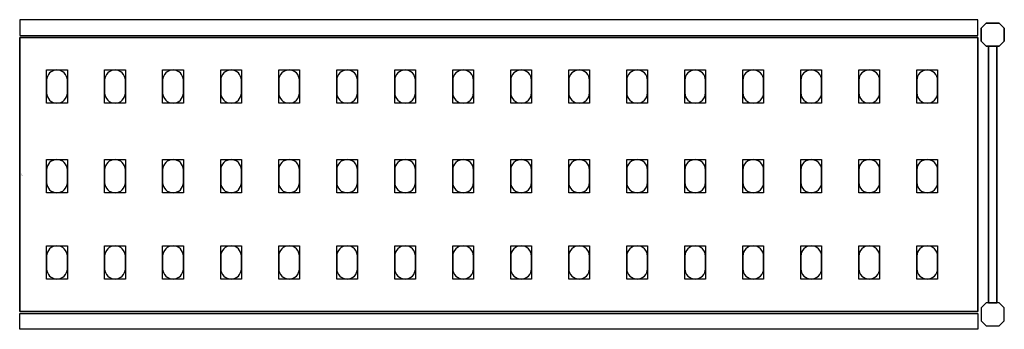
# Model space of a CAD drawing. Extents: x 0 to 1188, y -186 to 186.
import ezdxf

# ---------------------------------------------------------------- set-up
doc = ezdxf.new("R2010")
doc.units = 0
doc.header["$LTSCALE"] = 50
doc.linetypes.add('CONTINUA', pattern=[0])
for name, color, linetype in [('IQ_200_2D', 1, 'CONTINUA'), ('IQ_200_3D', 9, 'CONTINUA'), ('IQ_204_2D', 7, 'CONTINUA'), ('IQ_204_3D', 252, 'CONTINUOUS')]:
    doc.layers.add(name, color=color, linetype=linetype)
doc.layers.add('IQ_INS_3D', color=3, linetype='CONTINUA', plot=False)

msp = doc.modelspace()

# ---------------------------------------------------------------- linework, layer by layer
at = {"layer": 'IQ_200_2D'}
for points in [[(0, 167.5), (1156, 167.5), (1156, 186.5), (0, 186.5)], [(0, -167.5), (1156, -167.5), (1156, -186.5), (0, -186.5)]]:
    msp.add_lwpolyline(points, close=True, dxfattribs=at)
for points in [[(1166.3, 154.5), (1160, 160.8), (1160, 176.2), (1166.3, 182.5), (1181.7, 182.5), (1188, 176.2), (1188, 160.8), (1181.7, 154.5), (1166.3, 154.5)], [(1168.9, -154.5), (1179.1, -154.5), (1179.1, 154.5), (1168.9, 154.5), (1168.9, -154.5)], [(1166.3, -154.5), (1160, -160.8), (1160, -176.2), (1166.3, -182.5), (1181.7, -182.5), (1188, -176.2), (1188, -160.8), (1181.7, -154.5), (1166.3, -154.5)]]:
    msp.add_lwpolyline(points, dxfattribs=at)
at = {"layer": 'IQ_200_3D'}
for points in [[(1166.3, 182.5), (1160, 176.2), (1160, 160.8), (1166.3, 154.5), (1181.7, 154.5), (1188, 160.8), (1188, 176.2), (1181.7, 182.5), (1166.3, 182.5)], [(1166.3, -154.5), (1160, -160.8), (1160, -176.2), (1166.3, -182.5), (1181.7, -182.5), (1188, -176.2), (1188, -160.8), (1181.7, -154.5), (1166.3, -154.5)]]:
    msp.add_lwpolyline(points, dxfattribs=at)
at = {"layer": 'IQ_204_2D'}
msp.add_lwpolyline([(1156, -165), (0, -165), (0, 165), (1156, 165)], close=True, dxfattribs=at)
for points in [[(32.5, 113.5), (32.5, 98.5, 0.414214), (45, 86, 0.414214), (57.5, 98.5), (57.5, 113.5, 0.414214), (45, 126, 0.414214), (32.5, 113.5, 0.414214)], [(102.5, 113.5), (102.5, 98.5, 0.414214), (115, 86, 0.414214), (127.5, 98.5), (127.5, 113.5, 0.414214), (115, 126, 0.414214), (102.5, 113.5, 0.414214)], [(172.5, 113.5), (172.5, 98.5, 0.414214), (185, 86, 0.414214), (197.5, 98.5), (197.5, 113.5, 0.414214), (185, 126, 0.414214), (172.5, 113.5, 0.414214)], [(242.5, 113.5), (242.5, 98.5, 0.414214), (255, 86, 0.414214), (267.5, 98.5), (267.5, 113.5, 0.414214), (255, 126, 0.414214), (242.5, 113.5, 0.414214)], [(312.5, 113.5), (312.5, 98.5, 0.414214), (325, 86, 0.414214), (337.5, 98.5), (337.5, 113.5, 0.414214), (325, 126, 0.414214), (312.5, 113.5, 0.414214)], [(382.5, 113.5), (382.5, 98.5, 0.414214), (395, 86, 0.414214), (407.5, 98.5), (407.5, 113.5, 0.414214), (395, 126, 0.414214), (382.5, 113.5, 0.414214)], [(452.5, 113.5), (452.5, 98.5, 0.414214), (465, 86, 0.414214), (477.5, 98.5), (477.5, 113.5, 0.414214), (465, 126, 0.414214), (452.5, 113.5, 0.414214)], [(522.5, 113.5), (522.5, 98.5, 0.414214), (535, 86, 0.414214), (547.5, 98.5), (547.5, 113.5, 0.414214), (535, 126, 0.414214), (522.5, 113.5, 0.414214)], [(592.5, 113.5), (592.5, 98.5, 0.414214), (605, 86, 0.414214), (617.5, 98.5), (617.5, 113.5, 0.414214), (605, 126, 0.414214), (592.5, 113.5, 0.414214)], [(662.5, 113.5), (662.5, 98.5, 0.414214), (675, 86, 0.414214), (687.5, 98.5), (687.5, 113.5, 0.414214), (675, 126, 0.414214), (662.5, 113.5, 0.414214)], [(732.5, 113.5), (732.5, 98.5, 0.414214), (745, 86, 0.414214), (757.5, 98.5), (757.5, 113.5, 0.414214), (745, 126, 0.414214), (732.5, 113.5, 0.414214)], [(802.5, 113.5), (802.5, 98.5, 0.414214), (815, 86, 0.414214), (827.5, 98.5), (827.5, 113.5, 0.414214), (815, 126, 0.414214), (802.5, 113.5, 0.414214)], [(872.5, 113.5), (872.5, 98.5, 0.414214), (885, 86, 0.414214), (897.5, 98.5), (897.5, 113.5, 0.414214), (885, 126, 0.414214), (872.5, 113.5, 0.414214)], [(942.5, 113.5), (942.5, 98.5, 0.414214), (955, 86, 0.414214), (967.5, 98.5), (967.5, 113.5, 0.414214), (955, 126, 0.414214), (942.5, 113.5, 0.414214)], [(1012.5, 113.5), (1012.5, 98.5, 0.414214), (1025, 86, 0.414214), (1037.5, 98.5), (1037.5, 113.5, 0.414214), (1025, 126, 0.414214), (1012.5, 113.5, 0.414214)], [(1082.5, 113.5), (1082.5, 98.5, 0.414214), (1095, 86, 0.414214), (1107.5, 98.5), (1107.5, 113.5, 0.414214), (1095, 126, 0.414214), (1082.5, 113.5, 0.414214)], [(32.5, 5.5), (32.5, -9.5, 0.414214), (45, -22, 0.414214), (57.5, -9.5), (57.5, 5.5, 0.414214), (45, 18, 0.414214), (32.5, 5.5, 0.414214)], [(102.5, 5.5), (102.5, -9.5, 0.414214), (115, -22, 0.414214), (127.5, -9.5), (127.5, 5.5, 0.414214), (115, 18, 0.414214), (102.5, 5.5, 0.414214)], [(172.5, 5.5), (172.5, -9.5, 0.414214), (185, -22, 0.414214), (197.5, -9.5), (197.5, 5.5, 0.414214), (185, 18, 0.414214), (172.5, 5.5, 0.414214)], [(242.5, 5.5), (242.5, -9.5, 0.414214), (255, -22, 0.414214), (267.5, -9.5), (267.5, 5.5, 0.414214), (255, 18, 0.414214), (242.5, 5.5, 0.414214)], [(312.5, 5.5), (312.5, -9.5, 0.414214), (325, -22, 0.414214), (337.5, -9.5), (337.5, 5.5, 0.414214), (325, 18, 0.414214), (312.5, 5.5, 0.414214)], [(382.5, 5.5), (382.5, -9.5, 0.414214), (395, -22, 0.414214), (407.5, -9.5), (407.5, 5.5, 0.414214), (395, 18, 0.414214), (382.5, 5.5, 0.414214)], [(452.5, 5.5), (452.5, -9.5, 0.414214), (465, -22, 0.414214), (477.5, -9.5), (477.5, 5.5, 0.414214), (465, 18, 0.414214), (452.5, 5.5, 0.414214)], [(522.5, 5.5), (522.5, -9.5, 0.414214), (535, -22, 0.414214), (547.5, -9.5), (547.5, 5.5, 0.414214), (535, 18, 0.414214), (522.5, 5.5, 0.414214)], [(592.5, 5.5), (592.5, -9.5, 0.414214), (605, -22, 0.414214), (617.5, -9.5), (617.5, 5.5, 0.414214), (605, 18, 0.414214), (592.5, 5.5, 0.414214)], [(662.5, 5.5), (662.5, -9.5, 0.414214), (675, -22, 0.414214), (687.5, -9.5), (687.5, 5.5, 0.414214), (675, 18, 0.414214), (662.5, 5.5, 0.414214)], [(732.5, 5.5), (732.5, -9.5, 0.414214), (745, -22, 0.414214), (757.5, -9.5), (757.5, 5.5, 0.414214), (745, 18, 0.414214), (732.5, 5.5, 0.414214)], [(802.5, 5.5), (802.5, -9.5, 0.414214), (815, -22, 0.414214), (827.5, -9.5), (827.5, 5.5, 0.414214), (815, 18, 0.414214), (802.5, 5.5, 0.414214)], [(872.5, 5.5), (872.5, -9.5, 0.414214), (885, -22, 0.414214), (897.5, -9.5), (897.5, 5.5, 0.414214), (885, 18, 0.414214), (872.5, 5.5, 0.414214)], [(942.5, 5.5), (942.5, -9.5, 0.414214), (955, -22, 0.414214), (967.5, -9.5), (967.5, 5.5, 0.414214), (955, 18, 0.414214), (942.5, 5.5, 0.414214)], [(1012.5, 5.5), (1012.5, -9.5, 0.414214), (1025, -22, 0.414214), (1037.5, -9.5), (1037.5, 5.5, 0.414214), (1025, 18, 0.414214), (1012.5, 5.5, 0.414214)], [(1082.5, 5.5), (1082.5, -9.5, 0.414214), (1095, -22, 0.414214), (1107.5, -9.5), (1107.5, 5.5, 0.414214), (1095, 18, 0.414214), (1082.5, 5.5, 0.414214)], [(32.5, -98.5), (32.5, -113.5, 0.414214), (45, -126, 0.414214), (57.5, -113.5), (57.5, -98.5, 0.414214), (45, -86, 0.414214), (32.5, -98.5, 0.414214)], [(102.5, -98.5), (102.5, -113.5, 0.414214), (115, -126, 0.414214), (127.5, -113.5), (127.5, -98.5, 0.414214), (115, -86, 0.414214), (102.5, -98.5, 0.414214)], [(172.5, -98.5), (172.5, -113.5, 0.414214), (185, -126, 0.414214), (197.5, -113.5), (197.5, -98.5, 0.414214), (185, -86, 0.414214), (172.5, -98.5, 0.414214)], [(242.5, -98.5), (242.5, -113.5, 0.414214), (255, -126, 0.414214), (267.5, -113.5), (267.5, -98.5, 0.414214), (255, -86, 0.414214), (242.5, -98.5, 0.414214)], [(312.5, -98.5), (312.5, -113.5, 0.414214), (325, -126, 0.414214), (337.5, -113.5), (337.5, -98.5, 0.414214), (325, -86, 0.414214), (312.5, -98.5, 0.414214)], [(382.5, -98.5), (382.5, -113.5, 0.414214), (395, -126, 0.414214), (407.5, -113.5), (407.5, -98.5, 0.414214), (395, -86, 0.414214), (382.5, -98.5, 0.414214)], [(452.5, -98.5), (452.5, -113.5, 0.414214), (465, -126, 0.414214), (477.5, -113.5), (477.5, -98.5, 0.414214), (465, -86, 0.414214), (452.5, -98.5, 0.414214)], [(522.5, -98.5), (522.5, -113.5, 0.414214), (535, -126, 0.414214), (547.5, -113.5), (547.5, -98.5, 0.414214), (535, -86, 0.414214), (522.5, -98.5, 0.414214)], [(592.5, -98.5), (592.5, -113.5, 0.414214), (605, -126, 0.414214), (617.5, -113.5), (617.5, -98.5, 0.414214), (605, -86, 0.414214), (592.5, -98.5, 0.414214)], [(662.5, -98.5), (662.5, -113.5, 0.414214), (675, -126, 0.414214), (687.5, -113.5), (687.5, -98.5, 0.414214), (675, -86, 0.414214), (662.5, -98.5, 0.414214)], [(732.5, -98.5), (732.5, -113.5, 0.414214), (745, -126, 0.414214), (757.5, -113.5), (757.5, -98.5, 0.414214), (745, -86, 0.414214), (732.5, -98.5, 0.414214)], [(802.5, -98.5), (802.5, -113.5, 0.414214), (815, -126, 0.414214), (827.5, -113.5), (827.5, -98.5, 0.414214), (815, -86, 0.414214), (802.5, -98.5, 0.414214)], [(872.5, -98.5), (872.5, -113.5, 0.414214), (885, -126, 0.414214), (897.5, -113.5), (897.5, -98.5, 0.414214), (885, -86, 0.414214), (872.5, -98.5, 0.414214)], [(942.5, -98.5), (942.5, -113.5, 0.414214), (955, -126, 0.414214), (967.5, -113.5), (967.5, -98.5, 0.414214), (955, -86, 0.414214), (942.5, -98.5, 0.414214)], [(1012.5, -98.5), (1012.5, -113.5, 0.414214), (1025, -126, 0.414214), (1037.5, -113.5), (1037.5, -98.5, 0.414214), (1025, -86, 0.414214), (1012.5, -98.5, 0.414214)], [(1082.5, -98.5), (1082.5, -113.5, 0.414214), (1095, -126, 0.414214), (1107.5, -113.5), (1107.5, -98.5, 0.414214), (1095, -86, 0.414214), (1082.5, -98.5, 0.414214)]]:
    msp.add_lwpolyline(points, format="xyb", dxfattribs=at)
at = {"layer": 'IQ_204_3D'}
for points, elevation in [([(57.5, 86), (32.5, 86), (32.5, 126), (57.5, 126)], 1617), ([(57.5, 86), (32.5, 86), (32.5, 126), (57.5, 126)], 1167), ([(57.5, 86), (32.5, 86), (32.5, 126), (57.5, 126)], 717), ([(57.5, 86), (32.5, 86), (32.5, 126), (57.5, 126)], 267), ([(127.5, 86), (102.5, 86), (102.5, 126), (127.5, 126)], 1617), ([(127.5, 86), (102.5, 86), (102.5, 126), (127.5, 126)], 1167), ([(127.5, 86), (102.5, 86), (102.5, 126), (127.5, 126)], 717), ([(127.5, 86), (102.5, 86), (102.5, 126), (127.5, 126)], 267), ([(197.5, 86), (172.5, 86), (172.5, 126), (197.5, 126)], 1617), ([(197.5, 86), (172.5, 86), (172.5, 126), (197.5, 126)], 267), ([(197.5, 86), (172.5, 86), (172.5, 126), (197.5, 126)], 717), ([(197.5, 86), (172.5, 86), (172.5, 126), (197.5, 126)], 1167), ([(267.5, 86), (242.5, 86), (242.5, 126), (267.5, 126)], 1617), ([(267.5, 86), (242.5, 86), (242.5, 126), (267.5, 126)], 267), ([(267.5, 86), (242.5, 86), (242.5, 126), (267.5, 126)], 717), ([(267.5, 86), (242.5, 86), (242.5, 126), (267.5, 126)], 1167), ([(337.5, 86), (312.5, 86), (312.5, 126), (337.5, 126)], 1617), ([(337.5, 86), (312.5, 86), (312.5, 126), (337.5, 126)], 267), ([(337.5, 86), (312.5, 86), (312.5, 126), (337.5, 126)], 717), ([(337.5, 86), (312.5, 86), (312.5, 126), (337.5, 126)], 1167), ([(407.5, 86), (382.5, 86), (382.5, 126), (407.5, 126)], 1617), ([(407.5, 86), (382.5, 86), (382.5, 126), (407.5, 126)], 267), ([(407.5, 86), (382.5, 86), (382.5, 126), (407.5, 126)], 717), ([(407.5, 86), (382.5, 86), (382.5, 126), (407.5, 126)], 1167), ([(477.5, 86), (452.5, 86), (452.5, 126), (477.5, 126)], 1617), ([(477.5, 86), (452.5, 86), (452.5, 126), (477.5, 126)], 1167), ([(477.5, 86), (452.5, 86), (452.5, 126), (477.5, 126)], 717), ([(477.5, 86), (452.5, 86), (452.5, 126), (477.5, 126)], 267), ([(547.5, 86), (522.5, 86), (522.5, 126), (547.5, 126)], 1617), ([(547.5, 86), (522.5, 86), (522.5, 126), (547.5, 126)], 1167), ([(547.5, 86), (522.5, 86), (522.5, 126), (547.5, 126)], 717), ([(547.5, 86), (522.5, 86), (522.5, 126), (547.5, 126)], 267), ([(617.5, 86), (592.5, 86), (592.5, 126), (617.5, 126)], 1617), ([(617.5, 86), (592.5, 86), (592.5, 126), (617.5, 126)], 1167), ([(617.5, 86), (592.5, 86), (592.5, 126), (617.5, 126)], 717), ([(617.5, 86), (592.5, 86), (592.5, 126), (617.5, 126)], 267), ([(687.5, 86), (662.5, 86), (662.5, 126), (687.5, 126)], 1617), ([(687.5, 86), (662.5, 86), (662.5, 126), (687.5, 126)], 1167), ([(687.5, 86), (662.5, 86), (662.5, 126), (687.5, 126)], 717), ([(687.5, 86), (662.5, 86), (662.5, 126), (687.5, 126)], 267), ([(757.5, 86), (732.5, 86), (732.5, 126), (757.5, 126)], 1617), ([(757.5, 86), (732.5, 86), (732.5, 126), (757.5, 126)], 1167), ([(757.5, 86), (732.5, 86), (732.5, 126), (757.5, 126)], 717), ([(757.5, 86), (732.5, 86), (732.5, 126), (757.5, 126)], 267), ([(827.5, 86), (802.5, 86), (802.5, 126), (827.5, 126)], 1617), ([(827.5, 86), (802.5, 86), (802.5, 126), (827.5, 126)], 267), ([(827.5, 86), (802.5, 86), (802.5, 126), (827.5, 126)], 717), ([(827.5, 86), (802.5, 86), (802.5, 126), (827.5, 126)], 1167), ([(897.5, 86), (872.5, 86), (872.5, 126), (897.5, 126)], 1617), ([(897.5, 86), (872.5, 86), (872.5, 126), (897.5, 126)], 267), ([(897.5, 86), (872.5, 86), (872.5, 126), (897.5, 126)], 717), ([(897.5, 86), (872.5, 86), (872.5, 126), (897.5, 126)], 1167), ([(967.5, 86), (942.5, 86), (942.5, 126), (967.5, 126)], 1617), ([(967.5, 86), (942.5, 86), (942.5, 126), (967.5, 126)], 267), ([(967.5, 86), (942.5, 86), (942.5, 126), (967.5, 126)], 717), ([(967.5, 86), (942.5, 86), (942.5, 126), (967.5, 126)], 1167), ([(1037.5, 86), (1012.5, 86), (1012.5, 126), (1037.5, 126)], 1617), ([(1037.5, 86), (1012.5, 86), (1012.5, 126), (1037.5, 126)], 267), ([(1037.5, 86), (1012.5, 86), (1012.5, 126), (1037.5, 126)], 717), ([(1037.5, 86), (1012.5, 86), (1012.5, 126), (1037.5, 126)], 1167), ([(1107.5, 86), (1082.5, 86), (1082.5, 126), (1107.5, 126)], 1617), ([(1107.5, 86), (1082.5, 86), (1082.5, 126), (1107.5, 126)], 267), ([(1107.5, 86), (1082.5, 86), (1082.5, 126), (1107.5, 126)], 717), ([(1107.5, 86), (1082.5, 86), (1082.5, 126), (1107.5, 126)], 1167), ([(57.5, -22), (32.5, -22), (32.5, 18), (57.5, 18)], 1617), ([(57.5, -22), (32.5, -22), (32.5, 18), (57.5, 18)], 1167), ([(57.5, -22), (32.5, -22), (32.5, 18), (57.5, 18)], 717), ([(57.5, -22), (32.5, -22), (32.5, 18), (57.5, 18)], 267), ([(127.5, -22), (102.5, -22), (102.5, 18), (127.5, 18)], 1617), ([(127.5, -22), (102.5, -22), (102.5, 18), (127.5, 18)], 1167), ([(127.5, -22), (102.5, -22), (102.5, 18), (127.5, 18)], 717), ([(127.5, -22), (102.5, -22), (102.5, 18), (127.5, 18)], 267), ([(197.5, -22), (172.5, -22), (172.5, 18), (197.5, 18)], 1617), ([(197.5, -22), (172.5, -22), (172.5, 18), (197.5, 18)], 267), ([(197.5, -22), (172.5, -22), (172.5, 18), (197.5, 18)], 717), ([(197.5, -22), (172.5, -22), (172.5, 18), (197.5, 18)], 1167), ([(267.5, -22), (242.5, -22), (242.5, 18), (267.5, 18)], 1617), ([(267.5, -22), (242.5, -22), (242.5, 18), (267.5, 18)], 267), ([(267.5, -22), (242.5, -22), (242.5, 18), (267.5, 18)], 717), ([(267.5, -22), (242.5, -22), (242.5, 18), (267.5, 18)], 1167), ([(337.5, -22), (312.5, -22), (312.5, 18), (337.5, 18)], 1617), ([(337.5, -22), (312.5, -22), (312.5, 18), (337.5, 18)], 267), ([(337.5, -22), (312.5, -22), (312.5, 18), (337.5, 18)], 717), ([(337.5, -22), (312.5, -22), (312.5, 18), (337.5, 18)], 1167), ([(407.5, -22), (382.5, -22), (382.5, 18), (407.5, 18)], 1617), ([(407.5, -22), (382.5, -22), (382.5, 18), (407.5, 18)], 267), ([(407.5, -22), (382.5, -22), (382.5, 18), (407.5, 18)], 717), ([(407.5, -22), (382.5, -22), (382.5, 18), (407.5, 18)], 1167), ([(477.5, -22), (452.5, -22), (452.5, 18), (477.5, 18)], 1617), ([(477.5, -22), (452.5, -22), (452.5, 18), (477.5, 18)], 1167), ([(477.5, -22), (452.5, -22), (452.5, 18), (477.5, 18)], 717), ([(477.5, -22), (452.5, -22), (452.5, 18), (477.5, 18)], 267), ([(547.5, -22), (522.5, -22), (522.5, 18), (547.5, 18)], 1617), ([(547.5, -22), (522.5, -22), (522.5, 18), (547.5, 18)], 1167), ([(547.5, -22), (522.5, -22), (522.5, 18), (547.5, 18)], 717), ([(547.5, -22), (522.5, -22), (522.5, 18), (547.5, 18)], 267), ([(617.5, -22), (592.5, -22), (592.5, 18), (617.5, 18)], 1617), ([(617.5, -22), (592.5, -22), (592.5, 18), (617.5, 18)], 1167), ([(617.5, -22), (592.5, -22), (592.5, 18), (617.5, 18)], 717), ([(617.5, -22), (592.5, -22), (592.5, 18), (617.5, 18)], 267), ([(687.5, -22), (662.5, -22), (662.5, 18), (687.5, 18)], 1617), ([(687.5, -22), (662.5, -22), (662.5, 18), (687.5, 18)], 1167), ([(687.5, -22), (662.5, -22), (662.5, 18), (687.5, 18)], 717), ([(687.5, -22), (662.5, -22), (662.5, 18), (687.5, 18)], 267), ([(757.5, -22), (732.5, -22), (732.5, 18), (757.5, 18)], 1617), ([(757.5, -22), (732.5, -22), (732.5, 18), (757.5, 18)], 1167), ([(757.5, -22), (732.5, -22), (732.5, 18), (757.5, 18)], 717), ([(757.5, -22), (732.5, -22), (732.5, 18), (757.5, 18)], 267), ([(827.5, -22), (802.5, -22), (802.5, 18), (827.5, 18)], 1617), ([(827.5, -22), (802.5, -22), (802.5, 18), (827.5, 18)], 267), ([(827.5, -22), (802.5, -22), (802.5, 18), (827.5, 18)], 717), ([(827.5, -22), (802.5, -22), (802.5, 18), (827.5, 18)], 1167), ([(897.5, -22), (872.5, -22), (872.5, 18), (897.5, 18)], 1617), ([(897.5, -22), (872.5, -22), (872.5, 18), (897.5, 18)], 267), ([(897.5, -22), (872.5, -22), (872.5, 18), (897.5, 18)], 717), ([(897.5, -22), (872.5, -22), (872.5, 18), (897.5, 18)], 1167), ([(967.5, -22), (942.5, -22), (942.5, 18), (967.5, 18)], 1617), ([(967.5, -22), (942.5, -22), (942.5, 18), (967.5, 18)], 267), ([(967.5, -22), (942.5, -22), (942.5, 18), (967.5, 18)], 717), ([(967.5, -22), (942.5, -22), (942.5, 18), (967.5, 18)], 1167), ([(1037.5, -22), (1012.5, -22), (1012.5, 18), (1037.5, 18)], 1617), ([(1037.5, -22), (1012.5, -22), (1012.5, 18), (1037.5, 18)], 267), ([(1037.5, -22), (1012.5, -22), (1012.5, 18), (1037.5, 18)], 717), ([(1037.5, -22), (1012.5, -22), (1012.5, 18), (1037.5, 18)], 1167), ([(1107.5, -22), (1082.5, -22), (1082.5, 18), (1107.5, 18)], 1617), ([(1107.5, -22), (1082.5, -22), (1082.5, 18), (1107.5, 18)], 267), ([(1107.5, -22), (1082.5, -22), (1082.5, 18), (1107.5, 18)], 717), ([(1107.5, -22), (1082.5, -22), (1082.5, 18), (1107.5, 18)], 1167), ([(57.5, -126), (32.5, -126), (32.5, -86), (57.5, -86)], 1617), ([(57.5, -126), (32.5, -126), (32.5, -86), (57.5, -86)], 1167), ([(57.5, -126), (32.5, -126), (32.5, -86), (57.5, -86)], 717), ([(57.5, -126), (32.5, -126), (32.5, -86), (57.5, -86)], 267), ([(127.5, -126), (102.5, -126), (102.5, -86), (127.5, -86)], 1617), ([(127.5, -126), (102.5, -126), (102.5, -86), (127.5, -86)], 1167), ([(127.5, -126), (102.5, -126), (102.5, -86), (127.5, -86)], 717), ([(127.5, -126), (102.5, -126), (102.5, -86), (127.5, -86)], 267), ([(197.5, -126), (172.5, -126), (172.5, -86), (197.5, -86)], 1617), ([(197.5, -126), (172.5, -126), (172.5, -86), (197.5, -86)], 267), ([(197.5, -126), (172.5, -126), (172.5, -86), (197.5, -86)], 717), ([(197.5, -126), (172.5, -126), (172.5, -86), (197.5, -86)], 1167), ([(267.5, -126), (242.5, -126), (242.5, -86), (267.5, -86)], 1617), ([(267.5, -126), (242.5, -126), (242.5, -86), (267.5, -86)], 267), ([(267.5, -126), (242.5, -126), (242.5, -86), (267.5, -86)], 717), ([(267.5, -126), (242.5, -126), (242.5, -86), (267.5, -86)], 1167), ([(337.5, -126), (312.5, -126), (312.5, -86), (337.5, -86)], 1617), ([(337.5, -126), (312.5, -126), (312.5, -86), (337.5, -86)], 267), ([(337.5, -126), (312.5, -126), (312.5, -86), (337.5, -86)], 717), ([(337.5, -126), (312.5, -126), (312.5, -86), (337.5, -86)], 1167), ([(407.5, -126), (382.5, -126), (382.5, -86), (407.5, -86)], 1617), ([(407.5, -126), (382.5, -126), (382.5, -86), (407.5, -86)], 267), ([(407.5, -126), (382.5, -126), (382.5, -86), (407.5, -86)], 717), ([(407.5, -126), (382.5, -126), (382.5, -86), (407.5, -86)], 1167), ([(477.5, -126), (452.5, -126), (452.5, -86), (477.5, -86)], 1617), ([(477.5, -126), (452.5, -126), (452.5, -86), (477.5, -86)], 1167), ([(477.5, -126), (452.5, -126), (452.5, -86), (477.5, -86)], 717), ([(477.5, -126), (452.5, -126), (452.5, -86), (477.5, -86)], 267), ([(547.5, -126), (522.5, -126), (522.5, -86), (547.5, -86)], 1617), ([(547.5, -126), (522.5, -126), (522.5, -86), (547.5, -86)], 1167), ([(547.5, -126), (522.5, -126), (522.5, -86), (547.5, -86)], 717), ([(547.5, -126), (522.5, -126), (522.5, -86), (547.5, -86)], 267), ([(617.5, -126), (592.5, -126), (592.5, -86), (617.5, -86)], 1617), ([(617.5, -126), (592.5, -126), (592.5, -86), (617.5, -86)], 1167), ([(617.5, -126), (592.5, -126), (592.5, -86), (617.5, -86)], 717), ([(617.5, -126), (592.5, -126), (592.5, -86), (617.5, -86)], 267), ([(687.5, -126), (662.5, -126), (662.5, -86), (687.5, -86)], 1617), ([(687.5, -126), (662.5, -126), (662.5, -86), (687.5, -86)], 1167), ([(687.5, -126), (662.5, -126), (662.5, -86), (687.5, -86)], 717), ([(687.5, -126), (662.5, -126), (662.5, -86), (687.5, -86)], 267), ([(757.5, -126), (732.5, -126), (732.5, -86), (757.5, -86)], 1617), ([(757.5, -126), (732.5, -126), (732.5, -86), (757.5, -86)], 1167), ([(757.5, -126), (732.5, -126), (732.5, -86), (757.5, -86)], 717), ([(757.5, -126), (732.5, -126), (732.5, -86), (757.5, -86)], 267), ([(827.5, -126), (802.5, -126), (802.5, -86), (827.5, -86)], 1617), ([(827.5, -126), (802.5, -126), (802.5, -86), (827.5, -86)], 267), ([(827.5, -126), (802.5, -126), (802.5, -86), (827.5, -86)], 717), ([(827.5, -126), (802.5, -126), (802.5, -86), (827.5, -86)], 1167), ([(897.5, -126), (872.5, -126), (872.5, -86), (897.5, -86)], 1617), ([(897.5, -126), (872.5, -126), (872.5, -86), (897.5, -86)], 267), ([(897.5, -126), (872.5, -126), (872.5, -86), (897.5, -86)], 717), ([(897.5, -126), (872.5, -126), (872.5, -86), (897.5, -86)], 1167), ([(967.5, -126), (942.5, -126), (942.5, -86), (967.5, -86)], 1617), ([(967.5, -126), (942.5, -126), (942.5, -86), (967.5, -86)], 267), ([(967.5, -126), (942.5, -126), (942.5, -86), (967.5, -86)], 717), ([(967.5, -126), (942.5, -126), (942.5, -86), (967.5, -86)], 1167), ([(1037.5, -126), (1012.5, -126), (1012.5, -86), (1037.5, -86)], 1617), ([(1037.5, -126), (1012.5, -126), (1012.5, -86), (1037.5, -86)], 267), ([(1037.5, -126), (1012.5, -126), (1012.5, -86), (1037.5, -86)], 717), ([(1037.5, -126), (1012.5, -126), (1012.5, -86), (1037.5, -86)], 1167), ([(1107.5, -126), (1082.5, -126), (1082.5, -86), (1107.5, -86)], 1617), ([(1107.5, -126), (1082.5, -126), (1082.5, -86), (1107.5, -86)], 267), ([(1107.5, -126), (1082.5, -126), (1082.5, -86), (1107.5, -86)], 717), ([(1107.5, -126), (1082.5, -126), (1082.5, -86), (1107.5, -86)], 1167)]:
    msp.add_lwpolyline(points, close=True, dxfattribs=dict(at, elevation=elevation))
at = {"layer": 'IQ_INS_3D'}
msp.add_point((0, 0), dxfattribs=at)
msp.add_point((0, 0), dxfattribs=at)
msp.add_point((0, 0), dxfattribs=at)
msp.add_point((0, 0), dxfattribs=at)
msp.add_point((0, 0), dxfattribs=at)
msp.add_point((0, 0), dxfattribs=at)

# ---------------------------------------------------------------- texts
at = {"layer": 'IQ_INS_3D', "flags": 9}
for tag, p, s in [('DIST', (0, 0), '525.4695519247460'), ('ANGOLO', (0, -1.5), '5.456732783433101')]:
    msp.add_attdef(tag, p, s, height=1, dxfattribs=at)

# ---------------------------------------------------------------- meshes
at = {"layer": 'IQ_200_3D'}
mesh = msp.add_polymesh((6, 3), dxfattribs=at)
for k, corner in enumerate([(0, -165, 1615), (0, -165, 1585), (0, -165, 1585), (0, 165, 1615), (0, 165, 1585), (0, 165, 1585), (1156, 165, 1615), (1156, 165, 1585), (0, 165, 1585), (1156, -165, 1615), (1156, -165, 1585), (0, -165, 1585), (1156, -165, 1615), (1156, -165, 1615), (0, -165, 1615), (1156, 165, 1615), (1156, 165, 1615), (0, 165, 1615)]):
    mesh.set_mesh_vertex(divmod(k, 3), corner)
mesh = msp.add_polymesh((6, 3), dxfattribs=at)
for k, corner in enumerate([(0, -165, 265), (0, -165, 235), (0, -165, 235), (0, 165, 265), (0, 165, 235), (0, 165, 235), (1156, 165, 265), (1156, 165, 235), (0, 165, 235), (1156, -165, 265), (1156, -165, 235), (0, -165, 235), (1156, -165, 265), (1156, -165, 265), (0, -165, 265), (1156, 165, 265), (1156, 165, 265), (0, 165, 265)]):
    mesh.set_mesh_vertex(divmod(k, 3), corner)
mesh = msp.add_polymesh((6, 3), dxfattribs=at)
for k, corner in enumerate([(0, -165, 715), (0, -165, 685), (0, -165, 685), (0, 165, 715), (0, 165, 685), (0, 165, 685), (1156, 165, 715), (1156, 165, 685), (0, 165, 685), (1156, -165, 715), (1156, -165, 685), (0, -165, 685), (1156, -165, 715), (1156, -165, 715), (0, -165, 715), (1156, 165, 715), (1156, 165, 715), (0, 165, 715)]):
    mesh.set_mesh_vertex(divmod(k, 3), corner)
mesh = msp.add_polymesh((6, 3), dxfattribs=at)
for k, corner in enumerate([(0, -165, 1165), (0, -165, 1135), (0, -165, 1135), (0, 165, 1165), (0, 165, 1135), (0, 165, 1135), (1156, 165, 1165), (1156, 165, 1135), (0, 165, 1135), (1156, -165, 1165), (1156, -165, 1135), (0, -165, 1135), (1156, -165, 1165), (1156, -165, 1165), (0, -165, 1165), (1156, 165, 1165), (1156, 165, 1165), (0, 165, 1165)]):
    mesh.set_mesh_vertex(divmod(k, 3), corner)
mesh = msp.add_polymesh((6, 3), dxfattribs=at)
for k, corner in enumerate([(1179.1, 154.5, 260), (1179.1, 154.5, 240), (1179.1, 154.5, 240), (1168.9, 154.5, 260), (1168.9, 154.5, 240), (1168.9, 154.5, 240), (1168.9, -154.5, 260), (1168.9, -154.5, 240), (1168.9, 154.5, 240), (1179.1, -154.5, 260), (1179.1, -154.5, 240), (1179.1, 154.5, 240), (1179.1, -154.5, 260), (1179.1, -154.5, 260), (1179.1, 154.5, 260), (1168.9, -154.5, 260), (1168.9, -154.5, 260), (1168.9, 154.5, 260)]):
    mesh.set_mesh_vertex(divmod(k, 3), corner)
mesh = msp.add_polymesh((6, 3), dxfattribs=at)
for k, corner in enumerate([(1179.1, 154.5, 920), (1179.1, 154.5, 900), (1179.1, 154.5, 900), (1168.9, 154.5, 920), (1168.9, 154.5, 900), (1168.9, 154.5, 900), (1168.9, -154.5, 920), (1168.9, -154.5, 900), (1168.9, 154.5, 900), (1179.1, -154.5, 920), (1179.1, -154.5, 900), (1179.1, 154.5, 900), (1179.1, -154.5, 920), (1179.1, -154.5, 920), (1179.1, 154.5, 920), (1168.9, -154.5, 920), (1168.9, -154.5, 920), (1168.9, 154.5, 920)]):
    mesh.set_mesh_vertex(divmod(k, 3), corner)
mesh = msp.add_polymesh((6, 3), dxfattribs=at)
for k, corner in enumerate([(1179.1, 154.5, 1670), (1179.1, 154.5, 1650), (1179.1, 154.5, 1650), (1168.9, 154.5, 1670), (1168.9, 154.5, 1650), (1168.9, 154.5, 1650), (1168.9, -154.5, 1670), (1168.9, -154.5, 1650), (1168.9, 154.5, 1650), (1179.1, -154.5, 1670), (1179.1, -154.5, 1650), (1179.1, 154.5, 1650), (1179.1, -154.5, 1670), (1179.1, -154.5, 1670), (1179.1, 154.5, 1670), (1168.9, -154.5, 1670), (1168.9, -154.5, 1670), (1168.9, 154.5, 1670)]):
    mesh.set_mesh_vertex(divmod(k, 3), corner)

doc.saveas('drawing.dxf')
